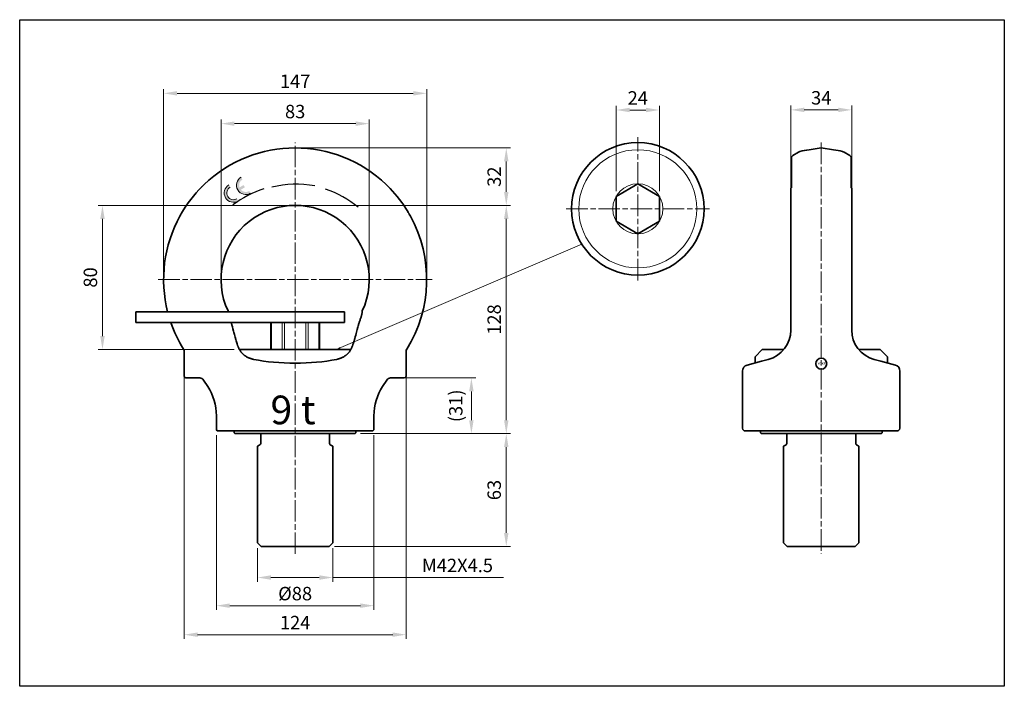
# Model space of a CAD drawing. Units: millimetres. Extents: x 67 to 3985, y 119 to 1942.
# Drawn here: x 3435 to 3985, y 1569 to 1942 of the extents above; entities that cross this region are included whole.
import ezdxf

# ---------------------------------------------------------------- set-up
doc = ezdxf.new("R2010")
doc.units = ezdxf.units.MM
doc.linetypes.add('AM_ISO08W050', pattern=[18, 12, -1.5, 3, -1.5])
for name, color, linetype, lineweight in [('AM_5', 7, 'Continuous', 13), ('AM_7', 1, 'AM_ISO08W050', 13), ('BODY', 7, 'Continuous', 35), ('BODY(YOKE)', 7, 'Continuous', 35), ('DIM(YOKE)', 7, 'Continuous', 13), ('LIM(YOKE)', 4, 'Continuous', 13), ('TEXT(YOKE)', 7, 'Continuous', 13)]:
    doc.layers.add(name, color=color, linetype=linetype, lineweight=lineweight)
doc.layers.add('AM_VIEWS', color=1, linetype='Continuous', lineweight=25, plot=False)
doc.styles.get("Standard").update_dxf_attribs({"font": 'romans.shx', "bigfont": 'chineset.shx'})
doc.dimstyles.new('YOKE-1比1', dxfattribs={"dimtxt": 2.5, "dimasz": 2.5, "dimexe": 0.8, "dimexo": 1, "dimgap": 1, "dimtad": 1, "dimdec": 1, "dimdsep": 46, "dimtxsty": 'Standard', "dimcen": 0, "dimclrd": 256, "dimclre": 256, "dimclrt": 256, "dimadec": 0, "dimazin": 2, "dimtp": 0.1, "dimtm": 0.1, "dimtfac": 0.71, "dimtdec": 1, "dimtmove": 0, "dimatfit": 3, "dimfxl": 1, "dimtolj": 1, "dimlwd": -1, "dimlwe": -1, "dimarcsym": 1})
doc.dimstyles.new('YOKE-1比1$0', dxfattribs={"dimtxt": 2.5, "dimasz": 2.5, "dimexe": 0.8, "dimexo": 1, "dimgap": 1, "dimtad": 1, "dimdec": 1, "dimdsep": 46, "dimtxsty": 'Standard', "dimcen": 0, "dimclrd": 256, "dimclre": 256, "dimclrt": 256, "dimadec": 0, "dimazin": 2, "dimtp": 0.1, "dimtm": 0.1, "dimtfac": 0.71, "dimtdec": 1, "dimtmove": 0, "dimatfit": 3, "dimfxl": 1, "dimtolj": 1, "dimlwd": -1, "dimlwe": -1, "dimarcsym": 1})

# ---------------------------------------------------------------- blocks, each defined once
blk = doc.blocks.new('*D203')
at = {"layer": 'AM_5', "linetype": 'ByBlock', "transparency": 16777216}
for p, q in [((3865.85, 1844.37), (3865.85, 1893.69)), ((3899.85, 1844.37), (3899.85, 1893.69)), ((3873.35, 1891.29), (3892.35, 1891.29))]:
    blk.add_line(p, q, dxfattribs=at)
at = {"layer": 'AM_5', "transparency": 16777216}
for points in [[(3873.35, 1892.54), (3873.35, 1890.04), (3865.85, 1891.29)], [(3892.35, 1892.54), (3892.35, 1890.04), (3899.85, 1891.29)]]:
    blk.add_solid(points, dxfattribs=at)
at = {"layer": 'Defpoints', "color": 0, "transparency": 16777216}
for p in [(3899.85, 1891.29), (3865.85, 1841.37), (3899.85, 1841.37)]:
    blk.add_point(p, dxfattribs=at)
at = {"layer": 'AM_5', "transparency": 16777216, "insert": (3882.85, 1898.04), "char_height": 7.5, "attachment_point": 5}
blk.add_mtext('\\A1;34', dxfattribs=at)
blk = doc.blocks.new('*D204')
at = {"layer": 'AM_5', "linetype": 'ByBlock', "transparency": 16777216}
for p, q in [((3544.9, 1709.52), (3544.9, 1611.91)), ((3632.9, 1709.52), (3632.9, 1611.91)), ((3552.4, 1614.31), (3625.4, 1614.31))]:
    blk.add_line(p, q, dxfattribs=at)
at = {"layer": 'AM_5', "transparency": 16777216}
for points in [[(3552.4, 1615.56), (3552.4, 1613.06), (3544.9, 1614.31)], [(3625.4, 1615.56), (3625.4, 1613.06), (3632.9, 1614.31)]]:
    blk.add_solid(points, dxfattribs=at)
at = {"layer": 'Defpoints', "color": 0, "transparency": 16777216}
for p in [(3544.9, 1712.52), (3632.9, 1712.52), (3632.9, 1614.31)]:
    blk.add_point(p, dxfattribs=at)
at = {"layer": 'AM_5', "transparency": 16777216, "insert": (3588.9, 1621.06), "char_height": 7.5, "attachment_point": 5}
blk.add_mtext('\\A1;%%C88', dxfattribs=at)
blk = doc.blocks.new('*D205')
at = {"layer": 'AM_5', "linetype": 'ByBlock', "transparency": 16777216}
for p, q in [((3526.9, 1742.48), (3526.9, 1595.71)), ((3650.9, 1742.48), (3650.9, 1595.71)), ((3534.4, 1598.11), (3643.4, 1598.11))]:
    blk.add_line(p, q, dxfattribs=at)
at = {"layer": 'AM_5', "transparency": 16777216}
for points in [[(3534.4, 1599.36), (3534.4, 1596.86), (3526.9, 1598.11)], [(3643.4, 1599.36), (3643.4, 1596.86), (3650.9, 1598.11)]]:
    blk.add_solid(points, dxfattribs=at)
at = {"layer": 'Defpoints', "color": 0, "transparency": 16777216}
for p in [(3526.9, 1745.48), (3650.9, 1745.48), (3650.9, 1598.11)]:
    blk.add_point(p, dxfattribs=at)
at = {"layer": 'AM_5', "transparency": 16777216, "insert": (3588.9, 1604.86), "char_height": 7.5, "attachment_point": 5}
blk.add_mtext('\\A1;124', dxfattribs=at)
blk = doc.blocks.new('*D206')
at = {"layer": 'AM_5', "linetype": 'ByBlock', "transparency": 16777216}
for p, q in [((3649.05, 1741.52), (3689.77, 1741.52)), ((3687.37, 1717.92), (3687.37, 1734.02)), ((3625.38, 1710.42), (3689.77, 1710.42))]:
    blk.add_line(p, q, dxfattribs=at)
at = {"layer": 'AM_5', "transparency": 16777216}
for points in [[(3686.12, 1734.02), (3688.62, 1734.02), (3687.37, 1741.52)], [(3686.12, 1717.92), (3688.62, 1717.92), (3687.37, 1710.42)]]:
    blk.add_solid(points, dxfattribs=at)
at = {"layer": 'Defpoints', "color": 0, "transparency": 16777216}
for p in [(3646.05, 1741.52), (3687.37, 1741.52), (3622.38, 1710.42)]:
    blk.add_point(p, dxfattribs=at)
at = {"layer": 'AM_5', "transparency": 16777216, "insert": (3678.65, 1725.97), "char_height": 7.5, "attachment_point": 5, "rotation": 90}
blk.add_mtext('\\A1;(31)', dxfattribs=at)
blk = doc.blocks.new('*D207')
at = {"layer": 'AM_5', "linetype": 'ByBlock', "transparency": 16777216}
for p, q in [((3768.32, 1845.94), (3768.32, 1893.62)), ((3792.39, 1845.94), (3792.39, 1893.62)), ((3775.82, 1891.22), (3784.89, 1891.22))]:
    blk.add_line(p, q, dxfattribs=at)
at = {"layer": 'AM_5', "transparency": 16777216}
for points in [[(3775.82, 1892.47), (3775.82, 1889.97), (3768.32, 1891.22)], [(3784.89, 1892.47), (3784.89, 1889.97), (3792.39, 1891.22)]]:
    blk.add_solid(points, dxfattribs=at)
at = {"layer": 'Defpoints', "color": 0, "transparency": 16777216}
for p in [(3792.39, 1891.22), (3768.32, 1842.94), (3792.39, 1842.94)]:
    blk.add_point(p, dxfattribs=at)
at = {"layer": 'AM_5', "transparency": 16777216, "insert": (3780.35, 1897.97), "char_height": 7.5, "attachment_point": 5}
blk.add_mtext('\\A1;24', dxfattribs=at)
blk = doc.blocks.new('*D208')
at = {"layer": 'AM_5', "linetype": 'ByBlock', "transparency": 16777216}
for p, q in [((3547.5, 1799.52), (3547.5, 1886)), ((3555, 1883.6), (3622.8, 1883.6)), ((3630.3, 1799.52), (3630.3, 1886))]:
    blk.add_line(p, q, dxfattribs=at)
at = {"layer": 'AM_5', "transparency": 16777216}
for points in [[(3555, 1884.85), (3555, 1882.35), (3547.5, 1883.6)], [(3622.8, 1884.85), (3622.8, 1882.35), (3630.3, 1883.6)]]:
    blk.add_solid(points, dxfattribs=at)
at = {"layer": 'Defpoints', "color": 0, "transparency": 16777216}
for p in [(3630.3, 1883.6), (3547.5, 1796.52), (3630.3, 1796.52)]:
    blk.add_point(p, dxfattribs=at)
at = {"layer": 'AM_5', "transparency": 16777216, "insert": (3588.9, 1890.35), "char_height": 7.5, "attachment_point": 5}
blk.add_mtext('\\A1;83', dxfattribs=at)
blk = doc.blocks.new('*D209')
at = {"layer": 'AM_5', "linetype": 'ByBlock', "transparency": 16777216}
for p, q in [((3515.4, 1799.52), (3515.4, 1902.93)), ((3522.9, 1900.53), (3654.9, 1900.53)), ((3662.4, 1799.52), (3662.4, 1902.93))]:
    blk.add_line(p, q, dxfattribs=at)
at = {"layer": 'AM_5', "transparency": 16777216}
for points in [[(3522.9, 1901.78), (3522.9, 1899.28), (3515.4, 1900.53)], [(3654.9, 1901.78), (3654.9, 1899.28), (3662.4, 1900.53)]]:
    blk.add_solid(points, dxfattribs=at)
at = {"layer": 'Defpoints', "color": 0, "transparency": 16777216}
for p in [(3662.4, 1900.53), (3515.4, 1796.52), (3662.4, 1796.52)]:
    blk.add_point(p, dxfattribs=at)
at = {"layer": 'AM_5', "transparency": 16777216, "insert": (3588.9, 1907.28), "char_height": 7.5, "attachment_point": 5}
blk.add_mtext('\\A1;147', dxfattribs=at)
blk = doc.blocks.new('*D210')
at = {"layer": 'AM_5', "linetype": 'ByBlock', "transparency": 16777216}
for p, q in [((3567.9, 1646.42), (3567.9, 1627.64)), ((3609.9, 1646.42), (3609.9, 1627.64)), ((3575.4, 1630.04), (3602.4, 1630.04)), ((3609.9, 1630.04), (3705.27, 1630.04))]:
    blk.add_line(p, q, dxfattribs=at)
at = {"layer": 'AM_5', "transparency": 16777216}
for points in [[(3575.4, 1631.29), (3575.4, 1628.79), (3567.9, 1630.04)], [(3602.4, 1631.29), (3602.4, 1628.79), (3609.9, 1630.04)]]:
    blk.add_solid(points, dxfattribs=at)
at = {"layer": 'Defpoints', "color": 0, "transparency": 16777216}
for p in [(3567.9, 1649.42), (3609.9, 1649.42), (3609.9, 1630.04)]:
    blk.add_point(p, dxfattribs=at)
at = {"layer": 'AM_5', "transparency": 16777216, "insert": (3679.59, 1636.79), "char_height": 7.5, "attachment_point": 5}
blk.add_mtext('\\A1;M42X4.5', dxfattribs=at)
blk = doc.blocks.new('*D211')
at = {"layer": 'AM_5', "linetype": 'ByBlock', "transparency": 16777216}
for p, q in [((3591.9, 1837.92), (3709.26, 1837.92)), ((3706.86, 1717.92), (3706.86, 1830.42)), ((3625.38, 1710.42), (3709.26, 1710.42))]:
    blk.add_line(p, q, dxfattribs=at)
at = {"layer": 'AM_5', "transparency": 16777216}
for points in [[(3705.61, 1830.42), (3708.11, 1830.42), (3706.86, 1837.92)], [(3705.61, 1717.92), (3708.11, 1717.92), (3706.86, 1710.42)]]:
    blk.add_solid(points, dxfattribs=at)
at = {"layer": 'Defpoints', "color": 0, "transparency": 16777216}
for p in [(3588.9, 1837.92), (3706.86, 1837.92), (3622.38, 1710.42)]:
    blk.add_point(p, dxfattribs=at)
at = {"layer": 'AM_5', "transparency": 16777216, "insert": (3700.11, 1774.17), "char_height": 7.5, "attachment_point": 5, "rotation": 90}
blk.add_mtext('\\A1;128', dxfattribs=at)
blk = doc.blocks.new('*D212')
at = {"layer": 'AM_5', "linetype": 'ByBlock', "transparency": 16777216}
for p, q in [((3625.38, 1710.42), (3709.26, 1710.42)), ((3706.86, 1702.92), (3706.86, 1654.92)), ((3610.9, 1647.42), (3709.26, 1647.42))]:
    blk.add_line(p, q, dxfattribs=at)
at = {"layer": 'AM_5', "transparency": 16777216}
for points in [[(3705.61, 1702.92), (3708.11, 1702.92), (3706.86, 1710.42)], [(3705.61, 1654.92), (3708.11, 1654.92), (3706.86, 1647.42)]]:
    blk.add_solid(points, dxfattribs=at)
at = {"layer": 'Defpoints', "color": 0, "transparency": 16777216}
for p in [(3622.38, 1710.42), (3607.9, 1647.42), (3706.86, 1647.42)]:
    blk.add_point(p, dxfattribs=at)
at = {"layer": 'AM_5', "transparency": 16777216, "insert": (3700.11, 1678.92), "char_height": 7.5, "attachment_point": 5, "rotation": 90}
blk.add_mtext('\\A1;63', dxfattribs=at)
blk = doc.blocks.new('*D213')
at = {"layer": 'AM_5', "linetype": 'ByBlock', "transparency": 16777216}
for p, q in [((3591.9, 1870.02), (3709.26, 1870.02)), ((3706.86, 1845.42), (3706.86, 1862.52)), ((3591.9, 1837.92), (3709.26, 1837.92))]:
    blk.add_line(p, q, dxfattribs=at)
at = {"layer": 'AM_5', "transparency": 16777216}
for points in [[(3705.61, 1862.52), (3708.11, 1862.52), (3706.86, 1870.02)], [(3705.61, 1845.42), (3708.11, 1845.42), (3706.86, 1837.92)]]:
    blk.add_solid(points, dxfattribs=at)
at = {"layer": 'Defpoints', "color": 0, "transparency": 16777216}
for p in [(3588.9, 1870.02), (3706.86, 1870.02), (3588.9, 1837.92)]:
    blk.add_point(p, dxfattribs=at)
at = {"layer": 'AM_5', "transparency": 16777216, "insert": (3700.11, 1853.97), "char_height": 7.5, "attachment_point": 5, "rotation": 90}
blk.add_mtext('\\A1;32', dxfattribs=at)
blk = doc.blocks.new('*D214')
at = {"layer": 'AM_5', "linetype": 'ByBlock', "transparency": 16777216}
for p, q in [((3585.9, 1837.92), (3478.84, 1837.92)), ((3481.24, 1830.42), (3481.24, 1764.92)), ((3554.79, 1757.42), (3478.84, 1757.42))]:
    blk.add_line(p, q, dxfattribs=at)
at = {"layer": 'AM_5', "transparency": 16777216}
for points in [[(3479.99, 1830.42), (3482.49, 1830.42), (3481.24, 1837.92)], [(3479.99, 1764.92), (3482.49, 1764.92), (3481.24, 1757.42)]]:
    blk.add_solid(points, dxfattribs=at)
at = {"layer": 'Defpoints', "color": 0, "transparency": 16777216}
for p in [(3588.9, 1837.92), (3481.24, 1757.42), (3557.79, 1757.42)]:
    blk.add_point(p, dxfattribs=at)
at = {"layer": 'AM_5', "transparency": 16777216, "insert": (3474.49, 1797.67), "char_height": 7.5, "attachment_point": 5, "rotation": 90}
blk.add_mtext('\\A1;80', dxfattribs=at)

msp = doc.modelspace()

# ---------------------------------------------------------------- hatches: boundary and pattern name
at = {"layer": 'TEXT(YOKE)', "linetype": 'ByBlock'}
for points in [[(3552.6, 1848.12), (3551.86, 1849.38, 1), (3557.14, 1840.38), (3556.4, 1841.64, -1)], [(3557.8, 1847.95, -0.357991), (3559.45, 1852.43), (3558.71, 1853.69, 1), (3563.99, 1844.69), (3563.25, 1845.95, -0.357991), (3558.54, 1846.69), (3560.82, 1848.03), (3560.08, 1849.29)]]:
    msp.add_hatch(color=256, dxfattribs=at).paths.add_polyline_path(points)

# ---------------------------------------------------------------- linework, layer by layer
at = {"layer": 'AM_7'}
for p, q in [((3780.35, 1796), (3780.35, 1876)), ((3588.9, 1643.27), (3588.9, 1873.02)), ((3882.85, 1873.02), (3882.85, 1643.27)), ((3740.35, 1836), (3820.35, 1836)), ((3512.4, 1796.52), (3665.4, 1796.52))]:
    msp.add_line(p, q, dxfattribs=at)
at = {"layer": 'AM_VIEWS'}
msp.add_lwpolyline([(3434.99, 1941.67), (3985.13, 1941.67), (3985.13, 1569.27), (3434.99, 1569.27)], close=True, dxfattribs=at)
at = {"layer": 'BODY', "ltscale": 0.347421}
for p, q in [((3780.35, 1849.89), (3768.32, 1842.94)), ((3792.39, 1842.94), (3780.35, 1849.89)), ((3768.32, 1842.94), (3768.32, 1829.05)), ((3792.39, 1829.05), (3792.39, 1842.94)), ((3768.32, 1829.05), (3780.35, 1822.1)), ((3780.35, 1822.1), (3792.39, 1829.05))]:
    msp.add_line(p, q, dxfattribs=at)
at = {"layer": 'BODY', "ltscale": 0.100994}
for p, q in [((3557.79, 1757.42), (3620, 1757.42)), ((3849.85, 1757.42), (3861.91, 1757.42)), ((3903.8, 1757.42), (3915.85, 1757.42))]:
    msp.add_line(p, q, dxfattribs=at)
at = {"layer": 'BODY', "ltscale": 0.141421}
for p, q in [((3849.85, 1757.42), (3845.85, 1753.42)), ((3915.85, 1757.42), (3919.85, 1753.42))]:
    msp.add_line(p, q, dxfattribs=at)
at = {"layer": 'BODY', "ltscale": 0.280663}
for p, q in [((3845.85, 1753.42), (3845.85, 1749.9)), ((3919.85, 1753.42), (3919.85, 1749.9))]:
    msp.add_line(p, q, dxfattribs=at)
at = {"layer": 'BODY', "ltscale": 0.210001}
for p, q in [((3569.65, 1710.42), (3569.65, 1704.92)), ((3608.15, 1710.42), (3608.15, 1704.92)), ((3863.6, 1710.42), (3863.6, 1704.92)), ((3902.1, 1710.42), (3902.1, 1704.92))]:
    msp.add_line(p, q, dxfattribs=at)
at = {"layer": 'BODY', "linetype": 'ByBlock'}
for p, q in [((3567.9, 1703.44), (3569.25, 1704.22)), ((3609.9, 1703.44), (3608.55, 1704.22)), ((3861.85, 1703.44), (3863.2, 1704.22)), ((3903.85, 1703.44), (3902.5, 1704.22))]:
    msp.add_line(p, q, dxfattribs=at)
at = {"layer": 'BODY'}
for p, q in [((3567.9, 1703.44), (3567.9, 1649.42)), ((3609.9, 1703.44), (3609.9, 1649.42)), ((3861.85, 1703.44), (3861.85, 1649.42)), ((3903.85, 1703.44), (3903.85, 1649.42))]:
    msp.add_line(p, q, dxfattribs=at)
at = {"layer": 'BODY', "ltscale": 0.070711}
for p, q in [((3569.9, 1647.42), (3567.9, 1649.42)), ((3607.9, 1647.42), (3609.9, 1649.42)), ((3863.85, 1647.42), (3861.85, 1649.42)), ((3901.85, 1647.42), (3903.85, 1649.42))]:
    msp.add_line(p, q, dxfattribs=at)
at = {"layer": 'BODY', "ltscale": 0.058148}
for p, q in [((3569.9, 1647.42), (3607.9, 1647.42)), ((3863.85, 1647.42), (3901.85, 1647.42))]:
    msp.add_line(p, q, dxfattribs=at)
at = {"layer": 'BODY'}
msp.add_circle((3780.35, 1836), 37, dxfattribs=at)
at = {"layer": 'BODY', "linetype": 'ByBlock', "ltscale": 0.210001}
for centre, start, end in [((3568.85, 1704.92), 300, 0), ((3608.95, 1704.92), 180, 240), ((3862.8, 1704.92), 300, 0), ((3902.9, 1704.92), 180, 240)]:
    msp.add_arc(centre, 0.8, start, end, dxfattribs=at)
at = {"layer": 'BODY(YOKE)', "ltscale": 0.092346}
for p, q in [((3866.9, 1865.83), (3870.1, 1867.68)), ((3898.8, 1865.83), (3895.6, 1867.68))]:
    msp.add_line(p, q, dxfattribs=at)
at = {"layer": 'BODY(YOKE)', "ltscale": 0.17198}
for p in [(3876.04, 1869.06), (3889.67, 1869.06)]:
    msp.add_line(p, (3882.85, 1870.02), dxfattribs=at)
at = {"layer": 'BODY(YOKE)'}
for p, q in [((3866.15, 1864.53), (3866.15, 1847.71)), ((3899.55, 1864.53), (3899.55, 1847.71)), ((3865.85, 1847.54), (3865.85, 1787.22)), ((3899.85, 1847.54), (3899.85, 1787.22)), ((3899.85, 1847.26), (3899.85, 1796.52)), ((3499.9, 1778.42), (3519.9, 1778.42)), ((3499.9, 1778.42), (3499.9, 1772.42)), ((3558.59, 1778.42), (3519.9, 1778.42)), ((3558.59, 1778.42), (3567.99, 1778.42)), ((3567.99, 1778.42), (3599.24, 1778.42)), ((3599.24, 1778.42), (3616.4, 1778.42)), ((3616.4, 1772.42), (3616.4, 1778.42)), ((3499.9, 1772.42), (3616.4, 1772.42)), ((3575.3, 1772.42), (3575.3, 1757.42)), ((3602.49, 1772.42), (3602.49, 1757.42)), ((3602.49, 1757.42), (3575.3, 1757.42)), ((3838.85, 1720.43), (3838.85, 1745.34)), ((3926.85, 1720.43), (3926.85, 1745.34)), ((3624.4, 1712.02), (3553.4, 1712.02)), ((3876.11, 1712.02), (3851.88, 1712.02)), ((3913.83, 1712.02), (3889.6, 1712.02)), ((3622.38, 1710.42), (3555.38, 1710.42)), ((3916.35, 1710.42), (3849.35, 1710.42))]:
    msp.add_line(p, q, dxfattribs=at)
at = {"layer": 'BODY(YOKE)', "ltscale": 0.004771}
for p, q in [((3537, 1848.56), (3537.13, 1848.7)), ((3640.8, 1848.56), (3640.66, 1848.7)), ((3536.85, 1848.42), (3536.72, 1848.28)), ((3525.19, 1833.18), (3525.1, 1833.01)), ((3525.29, 1833.36), (3525.39, 1833.52)), ((3652.5, 1833.36), (3652.4, 1833.52))]:
    msp.add_line(p, q, dxfattribs=at)
at = {"layer": 'BODY(YOKE)', "ltscale": 0.004772}
for p, q in [((3640.94, 1848.42), (3641.08, 1848.28)), ((3652.6, 1833.18), (3652.69, 1833.01))]:
    msp.add_line(p, q, dxfattribs=at)
at = {"layer": 'BODY(YOKE)', "ltscale": 0.000590445}
for p, q in [((3865.99, 1847.69), (3866.01, 1847.69)), ((3899.71, 1847.69), (3899.69, 1847.69))]:
    msp.add_line(p, q, dxfattribs=at)
at = {"layer": 'BODY(YOKE)', "ltscale": 0.000329789}
for p, q in [((3866.01, 1847.69), (3866.03, 1847.69)), ((3899.69, 1847.69), (3899.68, 1847.69))]:
    msp.add_line(p, q, dxfattribs=at)
at = {"layer": 'BODY(YOKE)', "ltscale": 0.0009906}
for p, q in [((3866.03, 1847.69), (3866.07, 1847.7)), ((3899.68, 1847.69), (3899.64, 1847.7))]:
    msp.add_line(p, q, dxfattribs=at)
at = {"layer": 'BODY(YOKE)', "ltscale": 0.002154}
for p, q in [((3866.07, 1847.7), (3866.15, 1847.71)), ((3899.64, 1847.7), (3899.55, 1847.71))]:
    msp.add_line(p, q, dxfattribs=at)
at = {"layer": 'BODY(YOKE)', "ltscale": 0.329523}
for p, q in [((3865.85, 1787.22), (3865.85, 1774.04)), ((3899.85, 1787.22), (3899.85, 1774.04))]:
    msp.add_line(p, q, dxfattribs=at)
at = {"layer": 'BODY(YOKE)', "ltscale": 0.143372}
for p, q in [((3865.85, 1774.04), (3865.85, 1768.31)), ((3899.85, 1774.04), (3899.85, 1768.31))]:
    msp.add_line(p, q, dxfattribs=at)
at = {"layer": 'BODY(YOKE)', "ltscale": 0.04306}
msp.add_line((3621.32, 1760.61), (3621.81, 1762.26), dxfattribs=at)
at = {"layer": 'BODY(YOKE)', "ltscale": 0.344981}
for p, q in [((3526.9, 1742.52), (3526.9, 1756.32)), ((3650.9, 1742.52), (3650.9, 1756.32))]:
    msp.add_line(p, q, dxfattribs=at)
at = {"layer": 'BODY(YOKE)', "ltscale": 0.209439}
for p, q in [((3849.54, 1750.89), (3841.45, 1748.72)), ((3916.17, 1750.89), (3924.26, 1748.72))]:
    msp.add_line(p, q, dxfattribs=at)
at = {"layer": 'BODY(YOKE)', "ltscale": 0.096116}
for p, q in [((3853.25, 1751.89), (3849.54, 1750.89)), ((3912.45, 1751.89), (3916.17, 1750.89))]:
    msp.add_line(p, q, dxfattribs=at)
at = {"layer": 'BODY(YOKE)', "ltscale": 0.192205}
for p, q in [((3527.9, 1741.52), (3535.59, 1741.52)), ((3642.2, 1741.52), (3649.89, 1741.52))]:
    msp.add_line(p, q, dxfattribs=at)
at = {"layer": 'BODY(YOKE)', "ltscale": 0.107285}
for p, q in [((3537.72, 1740.37), (3540.06, 1736.77)), ((3640.07, 1740.37), (3637.74, 1736.77))]:
    msp.add_line(p, q, dxfattribs=at)
at = {"layer": 'BODY(YOKE)', "ltscale": 0.298992}
for p, q in [((3544.9, 1720.43), (3544.9, 1712.52)), ((3632.9, 1720.43), (3632.9, 1712.52))]:
    msp.add_line(p, q, dxfattribs=at)
at = {"layer": 'BODY(YOKE)', "ltscale": 0.158008}
for p, q in [((3838.85, 1720.43), (3838.85, 1714.11)), ((3926.85, 1720.43), (3926.85, 1714.11))]:
    msp.add_line(p, q, dxfattribs=at)
at = {"layer": 'BODY(YOKE)', "ltscale": 0.017765}
for p, q in [((3544.9, 1712.52), (3545.4, 1712.02)), ((3632.9, 1712.52), (3632.39, 1712.02))]:
    msp.add_line(p, q, dxfattribs=at)
at = {"layer": 'BODY(YOKE)', "ltscale": 0.199877}
for p, q in [((3553.4, 1712.02), (3545.4, 1712.02)), ((3632.39, 1712.02), (3624.4, 1712.02))]:
    msp.add_line(p, q, dxfattribs=at)
at = {"layer": 'BODY(YOKE)', "ltscale": 0.175}
for p, q in [((3554.88, 1710.92), (3554.88, 1712.02)), ((3622.88, 1710.92), (3622.88, 1712.02)), ((3848.85, 1710.92), (3848.85, 1712.02)), ((3916.85, 1710.92), (3916.85, 1712.02))]:
    msp.add_line(p, q, dxfattribs=at)
at = {"layer": 'BODY(YOKE)', "ltscale": 0.025911}
for p, q in [((3839.8, 1712.02), (3839.06, 1712.75)), ((3925.91, 1712.02), (3926.64, 1712.75))]:
    msp.add_line(p, q, dxfattribs=at)
at = {"layer": 'BODY(YOKE)', "ltscale": 0.30206}
for p, q in [((3851.88, 1712.02), (3839.8, 1712.02)), ((3913.83, 1712.02), (3925.91, 1712.02))]:
    msp.add_line(p, q, dxfattribs=at)
at = {"layer": 'BODY(YOKE)', "ltscale": 0.168567}
for q in [(3876.11, 1712.02), (3889.6, 1712.02)]:
    msp.add_line((3882.85, 1712.02), q, dxfattribs=at)
at = {"layer": 'BODY(YOKE)', "ltscale": 0.017678}
for p, q in [((3555.38, 1710.42), (3554.88, 1710.92)), ((3622.38, 1710.42), (3622.88, 1710.92)), ((3849.35, 1710.42), (3848.85, 1710.92)), ((3916.35, 1710.42), (3916.85, 1710.92))]:
    msp.add_line(p, q, dxfattribs=at)
at = {"layer": 'BODY(YOKE)'}
for points in [[(3551.4, 1778.98), (3551.4, 1778.88), (3551.4, 1778.78), (3551.41, 1778.58), (3551.43, 1778.42)], [(3626.4, 1778.98), (3626.39, 1778.88), (3626.39, 1778.78), (3626.38, 1778.58), (3626.36, 1778.36), (3626.33, 1778.13), (3626.3, 1777.9), (3626.27, 1777.74), (3626.24, 1777.59), (3626.18, 1777.26), (3626.11, 1776.93), (3626.03, 1776.59), (3625.93, 1776.23), (3625.82, 1775.85), (3625.71, 1775.48), (3625.59, 1775.09), (3625.45, 1774.7), (3625.31, 1774.3), (3625.16, 1773.9), (3625.01, 1773.5)], [(3553.16, 1772.42), (3553.18, 1772.35), (3553.25, 1772.11), (3553.35, 1771.78), (3553.45, 1771.44), (3553.56, 1771.04), (3553.67, 1770.64), (3553.81, 1770.12), (3554.1, 1769.06), (3554.47, 1767.64), (3554.67, 1766.93), (3554.96, 1765.86), (3555.18, 1765.06), (3555.41, 1764.26), (3555.76, 1763.05), (3555.99, 1762.24), (3556.47, 1760.61)], [(3624.68, 1772.58), (3624.58, 1772.25), (3624.48, 1771.92), (3624.35, 1771.48), (3624.23, 1771.03), (3624.1, 1770.57), (3623.92, 1769.9), (3623.55, 1768.51), (3623.18, 1767.12), (3622.99, 1766.44), (3622.73, 1765.51), (3622.48, 1764.59), (3622.21, 1763.66), (3622.01, 1762.96), (3621.81, 1762.26)], [(3556.47, 1760.61), (3556.58, 1760.25), (3556.64, 1760.07), (3556.7, 1759.88), (3556.76, 1759.71), (3556.83, 1759.54), (3556.92, 1759.28), (3557.03, 1759.02), (3557.13, 1758.76), (3557.24, 1758.51), (3557.37, 1758.23), (3557.5, 1757.96), (3557.64, 1757.69), (3557.79, 1757.42), (3557.94, 1757.16), (3558.1, 1756.9), (3558.26, 1756.66), (3558.42, 1756.41), (3558.59, 1756.17), (3558.77, 1755.94), (3558.95, 1755.72), (3559.14, 1755.5), (3559.23, 1755.39), (3559.33, 1755.29), (3559.43, 1755.18), (3559.53, 1755.08), (3559.66, 1754.95), (3559.8, 1754.82), (3559.94, 1754.69), (3560.04, 1754.59), (3560.15, 1754.5), (3560.37, 1754.32), (3560.59, 1754.14), (3560.81, 1753.98), (3561.04, 1753.82), (3561.28, 1753.66), (3561.52, 1753.51), (3561.77, 1753.36), (3562.02, 1753.23), (3562.27, 1753.1), (3562.53, 1752.97), (3562.79, 1752.85), (3563.06, 1752.74), (3563.32, 1752.63), (3563.6, 1752.52), (3563.89, 1752.42), (3564.17, 1752.33), (3564.46, 1752.24), (3564.75, 1752.16), (3565, 1752.09), (3565.25, 1752.03), (3565.5, 1751.97), (3565.68, 1751.93), (3565.87, 1751.89)], [(3621.32, 1760.61), (3621.21, 1760.25), (3621.15, 1760.07), (3621.09, 1759.88), (3621.03, 1759.71), (3620.97, 1759.54), (3620.87, 1759.28), (3620.77, 1759.02), (3620.66, 1758.76), (3620.55, 1758.51), (3620.42, 1758.23), (3620.29, 1757.96), (3620.15, 1757.69), (3620, 1757.42), (3619.85, 1757.16), (3619.7, 1756.9), (3619.54, 1756.66), (3619.37, 1756.41), (3619.2, 1756.17), (3619.02, 1755.94), (3618.84, 1755.72), (3618.65, 1755.5), (3618.56, 1755.39), (3618.46, 1755.29), (3618.36, 1755.18), (3618.26, 1755.08), (3618.13, 1754.95), (3617.99, 1754.82), (3617.85, 1754.69), (3617.75, 1754.59), (3617.64, 1754.5), (3617.43, 1754.32), (3617.2, 1754.14), (3616.98, 1753.98), (3616.75, 1753.82), (3616.51, 1753.66), (3616.27, 1753.51), (3616.02, 1753.36), (3615.77, 1753.23), (3615.52, 1753.1), (3615.26, 1752.97), (3615, 1752.85), (3614.74, 1752.74), (3614.47, 1752.63), (3614.19, 1752.52), (3613.91, 1752.42), (3613.62, 1752.33), (3613.33, 1752.24), (3613.04, 1752.16), (3612.79, 1752.09), (3612.55, 1752.03), (3612.3, 1751.97), (3612.11, 1751.93), (3611.92, 1751.89)]]:
    msp.add_lwpolyline(points, dxfattribs=at)
msp.add_circle((3882.85, 1749.52), 3.05, dxfattribs=at)
for centre, radius, start, end in [((3588.9, 1796.52), 73.5, 46.1694, 133.8306), ((3867.65, 1864.53), 1.5, 120, 180), ((3871.85, 1864.65), 3.5, 104.8893, 120), ((3882.05, 1826.28), 43.2, 98, 104.8893), ((3883.65, 1826.28), 43.2, 75.1107, 82), ((3893.85, 1864.65), 3.5, 60, 75.1107), ((3898.05, 1864.53), 1.5, 0, 60), ((3588.9, 1796.52), 73.5, 134.9205, 135.0795), ((3588.9, 1796.52), 73.5, 133.8306, 134.7718), ((3588.9, 1796.52), 73.5, 45.2282, 46.1694), ((3588.9, 1796.52), 73.5, 44.9205, 45.0795), ((3588.9, 1796.52), 73.5, 135.2282, 149.7718), ((3588.9, 1796.52), 73.5, 43.8306, 44.7717), ((3588.9, 1796.52), 73.5, 31.1694, 43.8306), ((3866, 1847.54), 0.15, 94.5291, 179.9709), ((3899.7, 1847.54), 0.15, 0.0291, 85.4709), ((3588.9, 1796.52), 41.4, 334.9309, 205.0691), ((3588.9, 1796.52), 73.5, 150.2282, 151.1694), ((3588.9, 1796.52), 73.5, 149.9205, 150.0795), ((3588.9, 1796.52), 73.5, 30.2282, 31.1694), ((3588.9, 1796.52), 73.5, 29.9205, 30.0795), ((3588.9, 1796.52), 73.5, 28.8306, 29.7718), ((3588.9, 1796.52), 73.5, 151.1694, 194.2562), ((3588.9, 1796.52), 73.5, 328.0685, 28.8306), ((3588.9, 1796.52), 73.5, 199.1408, 211.9315), ((3637.93, 1768.45), 13.87, 158.6431, 162.6729), ((3848.85, 1768.31), 17, 285, 0.0001), ((3916.85, 1768.31), 17, 180, 255.0001), ((3524.39, 1756.32), 2.51, 359.9426, 31.8768), ((3653.4, 1756.32), 2.51, 148.1232, 180.0574), ((3842.35, 1745.34), 3.5, 105, 180), ((3923.35, 1745.34), 3.5, 0, 75), ((3527.9, 1742.52), 1, 180.1176, 270.0983), ((3535.6, 1738.98), 2.53, 33.2609, 90.2707), ((3642.19, 1738.98), 2.53, 89.7276, 146.7375), ((3649.89, 1742.52), 1, 269.9017, 359.8824), ((3514.9, 1720.43), 30, 0, 33), ((3662.9, 1720.43), 30, 147, 180), ((3843.35, 1714.11), 4.5, 180, 197.6275), ((3922.35, 1714.11), 4.5, 342.3725, 0)]:
    msp.add_arc(centre, radius, start, end, dxfattribs=at)
msp.add_ellipse((3588.9, 1759.82), major_axis=(37.5, 0), ratio=0.267949, start_param=4.051317, end_param=5.373461, dxfattribs=at)
at = {"layer": 'Defpoints'}
for centre, radius, start, end in [((3589.42, 1790.87), 58.86, 79.7924, 103.3673), ((3589.47, 1790.97), 59, 107.742, 126.8445), ((3586.38, 1790.93), 59.44, 50.5929, 70.7795)]:
    msp.add_arc(centre, radius, start, end, dxfattribs=at)
at = {"layer": 'LIM(YOKE)', "lineweight": 13, "ltscale": 0.0625}
for p, q in [((3575.68, 1772.42), (3575.68, 1757.42)), ((3581.61, 1772.42), (3581.61, 1757.42)), ((3582.97, 1772.42), (3582.97, 1757.42)), ((3594.82, 1772.42), (3594.82, 1757.42)), ((3596.18, 1772.42), (3596.18, 1757.42)), ((3602.11, 1772.42), (3602.11, 1757.42))]:
    msp.add_line(p, q, dxfattribs=at)
at = {"layer": 'LIM(YOKE)'}
for radius in [33, 14]:
    msp.add_circle((3780.35, 1836), radius, dxfattribs=at)
at = {"layer": 'TEXT(YOKE)', "linetype": 'ByBlock'}
for centre, radius in [((3554.5, 1844.88), 5.22), ((3561.35, 1849.19), 5.22), ((3554.5, 1844.88), 3.76)]:
    msp.add_arc(centre, radius, 120.4086, 300.4086, dxfattribs=at)

# ---------------------------------------------------------------- texts
at = {"layer": 'DIM(YOKE)', "insert": (3880.89, 1750.19), "char_height": 1.3, "attachment_point": 1}
msp.add_mtext('{\\fSwis721 Cn BT|b1|i0|c0|p34;YOKE}', dxfattribs=at)
at = {"layer": 'TEXT(YOKE)', "insert": (3575.13, 1723.67), "char_height": 16, "attachment_point": 4}
msp.add_mtext('{\\fSwis721 BT|b0|i0|c0|p34;9 t}', dxfattribs=at)

# ---------------------------------------------------------------- dimensions: what is measured, and where the dimension line sits
at = {"layer": 'AM_5'}
for base, p1, p2, angle, picture, middle in [((3662.4, 1900.53), (3515.4, 1796.52), (3662.4, 1796.52), 0, '*D209', (3588.9, 1907.28)), ((3630.3, 1883.6), (3547.5, 1796.52), (3630.3, 1796.52), 0, '*D208', (3588.9, 1890.35)), ((3706.86, 1870.02), (3588.9, 1837.92), (3588.9, 1870.02), 90, '*D213', (3700.11, 1853.97)), ((3481.2411, 1757.4193), (3588.896, 1837.9168), (3557.7894, 1757.4193), 90, '*D214', (3474.4911, 1797.668)), ((3706.86419, 1837.91678), (3622.38189, 1710.41676), (3588.89603, 1837.91678), 90, '*D211', (3700.11419, 1774.16677)), ((3706.86, 1647.42), (3622.38, 1710.42), (3607.9, 1647.42), 90, '*D212', (3700.11, 1678.92))]:
    dim = msp.add_linear_dim(base=base, p1=p1, p2=p2, angle=angle, dimstyle='YOKE-1比1$0', override={"dimscale": 3, "dimdec": 0}, dxfattribs=at)
    dim.commit()
    dim.dimension.update_dxf_attribs({"geometry": picture, "text_midpoint": middle})
for base, p1, p2, override, picture, middle in [((3792.39, 1891.22), (3768.32, 1842.94), (3792.39, 1842.94), {"dimscale": 3, "dimdec": 0}, '*D207', (3780.35, 1897.97)), ((3899.85, 1891.29), (3865.85, 1841.37), (3899.85, 1841.37), {"dimscale": 3, "dimdec": 0}, '*D203', (3882.85, 1898.04)), ((3650.9, 1598.11), (3526.9, 1745.48), (3650.9, 1745.48), {"dimscale": 3}, '*D205', (3588.9, 1604.86))]:
    dim = msp.add_linear_dim(base=base, p1=p1, p2=p2, dimstyle='YOKE-1比1$0', override=override, dxfattribs=at)
    dim.commit()
    dim.dimension.update_dxf_attribs({"geometry": picture, "text_midpoint": middle})
dim = msp.add_linear_dim(base=(3687.37, 1741.52), p1=(3622.38, 1710.42), p2=(3646.05, 1741.52), angle=90, text='(<>)', dimstyle='YOKE-1比1$0', override={"dimscale": 3, "dimdec": 0}, dxfattribs=at)
dim.commit()
dim.dimension.update_dxf_attribs({"geometry": '*D206', "text_midpoint": (3678.65, 1725.97)})
dim = msp.add_linear_dim(base=(3632.9, 1614.31), p1=(3544.9, 1712.52), p2=(3632.9, 1712.52), text='%%C<>', dimstyle='YOKE-1比1$0', override={"dimscale": 3}, dxfattribs=at)
dim.commit()
dim.dimension.update_dxf_attribs({"geometry": '*D204', "text_midpoint": (3588.9, 1621.06)})
dim = msp.add_linear_dim(base=(3609.9, 1630.04), p1=(3567.9, 1649.42), p2=(3609.9, 1649.42), angle=0, text='M<>X4.5', dimstyle='YOKE-1比1$0', override={"dimscale": 3, "dimdec": 0}, dxfattribs=at)
dim.commit()
dim.dimension.update_dxf_attribs({"geometry": '*D210', "text_midpoint": (3679.59, 1630.04), "dimtype": 160})

# ---------------------------------------------------------------- leaders
at = {"layer": 'DIM(YOKE)'}
msp.add_leader([(3611.81, 1757.42), (3749.03, 1816.31)], dimstyle='YOKE-1比1', override={"dimgap": 1, "dimtad": 0}, dxfattribs=at)

doc.saveas('drawing.dxf')
